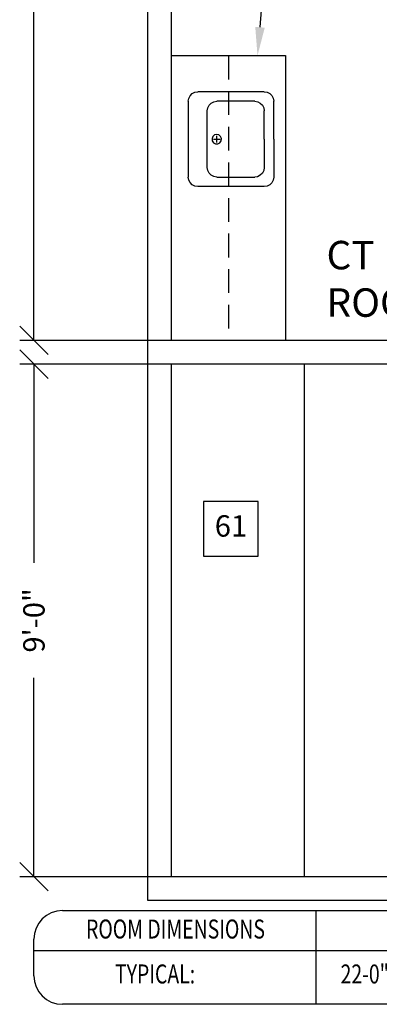
# Model space of a CAD drawing. Extents: x 36 to 1322, y -1118 to -81.
# Drawn here: x 966 to 1042, y -1117 to -910 of the extents above; entities that cross this region are included whole.
import ezdxf
from ezdxf.enums import TextEntityAlignment as Align

# ---------------------------------------------------------------- set-up
doc = ezdxf.new("R2010")
doc.units = 0
doc.header["$LTSCALE"] = 20
doc.header["$MEASUREMENT"] = 0
doc.linetypes.add('HIDDEN', pattern=[0.375, 0.25, -0.125])
doc.layers.get('0').update_dxf_attribs({"color": 3, "linetype": 'CONTINUOUS'})
doc.layers.add('1EH', color=3, linetype='CONTINUOUS')
doc.layers.add('BORDER', color=3, linetype='CONTINUOUS')
doc.styles.add('DMT', font='romans8.shx', dxfattribs={"width": 0.9, "height": 4.5})
doc.styles.add('RMT', font='romand.shx', dxfattribs={"width": 0.9, "height": 6})
doc.styles.get("Standard").update_dxf_attribs({"font": 'romans.shx'})
doc.dimstyles.new('ISS', dxfattribs={"dimtxt": 4, "dimasz": 6, "dimexe": 3, "dimexo": 3, "dimgap": 3, "dimtad": 0, "dimtoh": 1, "dimdec": 0, "dimzin": 1, "dimdsep": 46, "dimlunit": 4, "dimtxsty": 'DMT', "dimtsz": 2.5, "dimcen": 0.09, "dimclrd": 1, "dimclre": 1, "dimclrt": 3, "dimadec": 0, "dimazin": 0, "dimtfac": 1, "dimtdec": 0, "dimtofl": 0, "dimtmove": 2, "dimatfit": 3, "dimfxl": 1, "dimtolj": 1, "dimtzin": 1, "dimarcsym": 0})

# ---------------------------------------------------------------- blocks, each defined once
blk = doc.blocks.new('*D60')
at = {"layer": '1EH', "color": 1, "lineweight": -2, "transparency": 16777216}
for p, q in [((972.08, -692.09), (966.08, -686.09)), ((1001.08, -689.09), (966.08, -689.09)), ((969.08, -689.09), (969.08, -818.84)), ((969.08, -977.09), (969.08, -847.34)), ((972.08, -980.09), (966.08, -974.09)), ((1001.08, -977.09), (966.08, -977.09))]:
    blk.add_line(p, q, dxfattribs=at)
at = {"layer": '1EH', "color": 3, "transparency": 16777216, "insert": (969.08, -833.09), "char_height": 4.5, "attachment_point": 5, "rotation": 90}
blk.add_mtext('\\A1;24\'-0"', dxfattribs=at)
blk = doc.blocks.new('*D61')
at = {"layer": '1EH', "color": 1, "lineweight": -2, "transparency": 16777216}
for p, q in [((972.08, -985.09), (966.08, -979.09)), ((1001.08, -982.09), (966.08, -982.09)), ((969.08, -982.09), (969.08, -1023.98)), ((969.08, -1090.09), (969.08, -1048.2)), ((972.08, -1093.09), (966.08, -1087.09)), ((1001.08, -1090.09), (966.08, -1090.09))]:
    blk.add_line(p, q, dxfattribs=at)
at = {"layer": '1EH', "color": 3, "transparency": 16777216, "insert": (969.08, -1036.09), "char_height": 4.5, "attachment_point": 5, "rotation": 90}
blk.add_mtext('\\A1;9\'-0"', dxfattribs=at)
blk = doc.blocks.new('diaball')
blk.add_attdef('PN', text='', height=0.0938).set_placement((0, 0), align=Align.MIDDLE)
at = {"flags": 1}
blk.add_attdef('FN', (-0.0449, -0.116), '', height=0.0515, dxfattribs=at)
blk = doc.blocks.new('typbrdn')
at = {"layer": 'BORDER', "color": 6}
for p, q in [((975.08, -1097.25), (1172.21, -1097.25)), ((969.08, -1110.98), (969.08, -1103.25)), ((969.08, -1105.65), (1178.21, -1105.65)), ((1172.21, -1116.98), (975.08, -1116.98))]:
    blk.add_line(p, q, dxfattribs=at)
at = {"layer": 'BORDER', "color": 1}
blk.add_line((1028.51, -1116.98), (1028.51, -1097.25), dxfattribs=at)
at = {"layer": 'BORDER', "color": 6}
for centre, start, end in [((975.08, -1103.25), 90, 180), ((975.08, -1110.98), 180, 270)]:
    blk.add_arc(centre, 6, start, end, dxfattribs=at)
at = {"layer": 'BORDER', "color": 3, "width": 0.75}
blk.add_text('ROOM DIMENSIONS', height=4, dxfattribs=at).set_placement((998.9, -1103.12), align=Align.CENTER)

msp = doc.modelspace()

# ---------------------------------------------------------------- linework, layer by layer
at = {"layer": '1EH'}
for p, q in [((993.08, -1095.09), (993.08, -684.09)), ((998.08, -977.09), (998.08, -689.09)), ((1125.33, -977.09), (998.08, -977.09)), ((1125.33, -982.09), (998.08, -982.09)), ((998.08, -1090.09), (998.08, -982.09)), ((1173.33, -1090.09), (998.08, -1090.09)), ((1178.33, -1095.09), (993.08, -1095.09))]:
    msp.add_line(p, q, dxfattribs=at)
at = {"layer": '1EH', "color": 1}
for p, q in [((1016.7, -911.11), (1017.88, -897.67)), ((998.08, -917.09), (1022.08, -917.09)), ((1022.08, -917.09), (1022.08, -977.09)), ((1001.97, -925.53), (1002.41, -925.09)), ((1002.41, -925.09), (1002.97, -924.81)), ((1002.97, -924.81), (1003.58, -924.7)), ((1017.59, -924.7), (1003.58, -924.7)), ((1017.59, -924.7), (1018.21, -924.8)), ((1018.21, -924.8), (1018.76, -925.08)), ((1018.76, -925.08), (1019.21, -925.52)), ((1001.59, -926.7), (1001.69, -926.09)), ((1001.59, -926.7), (1001.59, -942.69)), ((1001.69, -926.09), (1001.97, -925.53)), ((1005.96, -927.52), (1006.4, -927.08)), ((1006.4, -927.08), (1006.96, -926.8)), ((1006.96, -926.8), (1007.58, -926.7)), ((1015.59, -926.7), (1007.58, -926.7)), ((1015.59, -926.7), (1016.21, -926.8)), ((1016.21, -926.8), (1016.76, -927.08)), ((1016.76, -927.08), (1017.21, -927.52)), ((1019.21, -925.52), (1019.49, -926.08)), ((1019.49, -926.08), (1019.59, -926.7)), ((1019.59, -934.7), (1019.59, -926.7)), ((1005.58, -928.7), (1005.68, -928.08)), ((1005.58, -940.69), (1005.58, -928.7)), ((1005.68, -928.08), (1005.96, -927.52)), ((1017.21, -927.52), (1017.49, -928.08)), ((1017.49, -928.08), (1017.59, -928.7)), ((1017.59, -934.7), (1017.59, -928.7)), ((1006.76, -934.13), (1006.59, -934.58)), ((1006.59, -934.58), (1006.65, -935.05)), ((1006.65, -935.05), (1006.93, -935.44)), ((1007.12, -933.81), (1006.76, -934.13)), ((1006.89, -934.7), (1008.3, -934.7)), ((1006.93, -935.44), (1007.35, -935.66)), ((1007.59, -933.7), (1007.12, -933.81)), ((1007.35, -935.66), (1007.83, -935.66)), ((1008.05, -933.81), (1007.59, -933.7)), ((1007.59, -935.4), (1007.59, -933.99)), ((1007.83, -935.66), (1008.25, -935.44)), ((1008.41, -934.13), (1008.05, -933.81)), ((1008.25, -935.44), (1008.52, -935.05)), ((1008.58, -934.58), (1008.41, -934.13)), ((1008.52, -935.05), (1008.58, -934.58)), ((1017.59, -934.7), (1017.59, -940.68)), ((1019.59, -934.7), (1019.59, -942.69)), ((1005.69, -941.3), (1005.58, -940.69)), ((1005.97, -941.85), (1005.69, -941.3)), ((1006.41, -942.3), (1005.97, -941.85)), ((1017.2, -941.86), (1016.76, -942.3)), ((1017.49, -941.3), (1017.2, -941.86)), ((1017.59, -940.68), (1017.49, -941.3)), ((1001.69, -943.3), (1001.59, -942.69)), ((1001.97, -943.85), (1001.69, -943.3)), ((1002.41, -944.3), (1001.97, -943.85)), ((1006.97, -942.58), (1006.41, -942.3)), ((1007.58, -942.68), (1006.97, -942.58)), ((1007.58, -942.68), (1015.58, -942.68)), ((1016.2, -942.59), (1015.58, -942.68)), ((1016.76, -942.3), (1016.2, -942.59)), ((1019.21, -943.86), (1018.76, -944.3)), ((1019.49, -943.3), (1019.21, -943.86)), ((1019.59, -942.69), (1019.49, -943.3)), ((1002.97, -944.58), (1002.41, -944.3)), ((1003.58, -944.68), (1002.97, -944.58)), ((1017.59, -944.69), (1003.58, -944.68)), ((1018.21, -944.59), (1017.59, -944.69)), ((1018.76, -944.3), (1018.21, -944.59)), ((1026.08, -1090.09), (1026.08, -982.09))]:
    msp.add_line(p, q, dxfattribs=at)
at = {"layer": '1EH', "color": 1, "linetype": 'HIDDEN'}
msp.add_line((1010.08, -917.09), (1010.08, -977.09), dxfattribs=at)
at = {"layer": '1EH'}
msp.add_lwpolyline([(1004.82, -1022.53), (1016.34, -1022.53), (1016.34, -1011.01), (1004.82, -1011.01)], close=True, dxfattribs=at)
at = {"layer": '1EH', "color": 1}
msp.add_solid([(1017.7, -911.2), (1015.7, -911.03), (1016.17, -917.09)], dxfattribs=at)

# ---------------------------------------------------------------- block references
at = {"layer": '1EH'}
msp.add_blockref('typbrdn', (0, 0), dxfattribs=at)
at = {"layer": '1EH', "xscale": 48, "yscale": 48, "zscale": 48}
msp.add_blockref('diaball', (1010.58, -1016.77), dxfattribs=at).add_auto_attribs({'PN': '61'})

# ---------------------------------------------------------------- texts
at = {"layer": '1EH', "color": 3, "width": 0.75}
msp.add_text('TYPICAL:', height=4, dxfattribs=at).set_placement((994.6, -1110.59), align=Align.MIDDLE_CENTER)
msp.add_text('22-0" x 13\'-6" [6.1M x 4.1M]', height=4, dxfattribs=at).set_placement((1033.67, -1110.59), align=Align.MIDDLE_LEFT)
at = {"layer": '1EH', "insert": (1030.71, -956.12), "char_height": 6, "width": 44.4635, "attachment_point": 1, "style": 'RMT'}
msp.add_mtext('CT EXAM\\PROOM', dxfattribs=at)

# ---------------------------------------------------------------- dimensions: what is measured, and where the dimension line sits
at = {"layer": '1EH'}
for base, p1, p2, picture, middle in [((969.08, -977.09), (1004.08, -689.09), (1004.08, -977.09), '*D60', (969.08, -833.09)), ((969.08, -1090.09), (1004.08, -982.09), (1004.08, -1090.09), '*D61', (969.08, -1036.09))]:
    dim = msp.add_linear_dim(base=base, p1=p1, p2=p2, angle=90, dimstyle='ISS', override={"dimtxt": 4.5, "dimtxsty": 'Standard', "dimtsz": 3, "dimcen": 0, "dimtp": 1, "dimtdec": 4, "dimtmove": 0, "dimtzin": 0}, dxfattribs=at)
    dim.commit()
    dim.dimension.update_dxf_attribs({"geometry": picture, "text_midpoint": middle})

doc.saveas('drawing.dxf')
